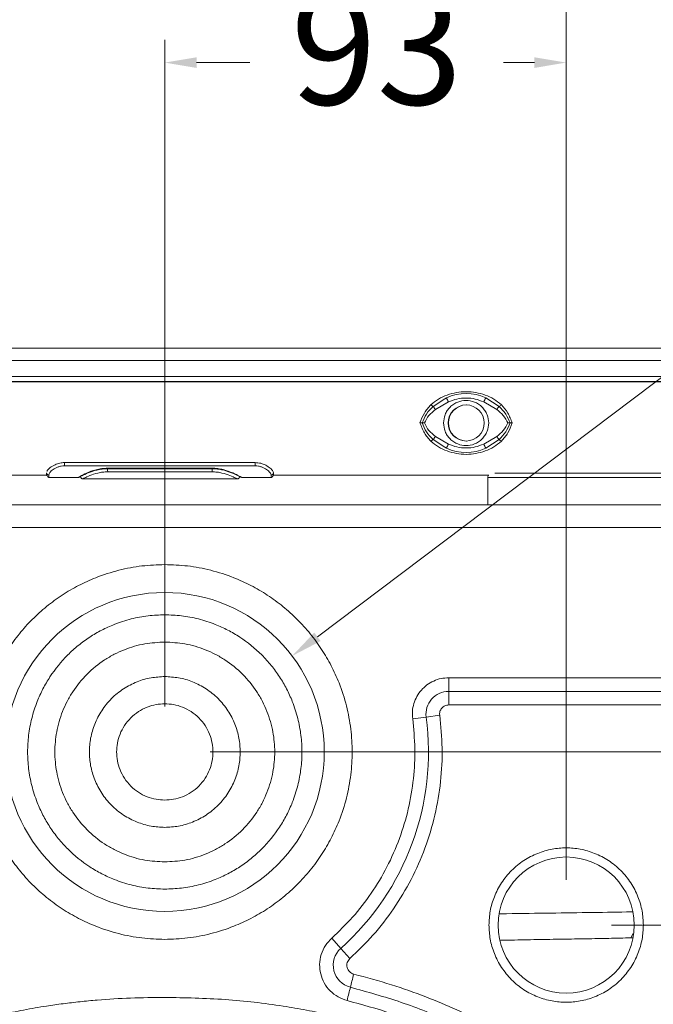
# Model space of a CAD drawing. Units: millimetres. Extents: x 2040 to 2210, y 1462 to 1622.
# Drawn here: x 2162 to 2176, y 1570 to 1592 of the extents above; entities that cross this region are included whole.
import ezdxf

# ---------------------------------------------------------------- set-up
doc = ezdxf.new("R2010")
doc.units = ezdxf.units.MM
doc.layers.add('COTAS', color=253, linetype='Continuous', lineweight=5)
doc.layers.add('CUERPO', color=7, linetype='Continuous', lineweight=5)
doc.styles.add('ARIAL', font='arial.ttf')
doc.dimstyles.new('RS (E1.10)', dxfattribs={"dimtxt": 1.5, "dimasz": 0.7, "dimexe": 0.5, "dimexo": 1, "dimgap": 1, "dimtad": 0, "dimtih": 1, "dimtoh": 1, "dimdec": 0, "dimlfac": 10, "dimtxsty": 'ARIAL', "dimcen": 0, "dimclrd": 256, "dimclre": 256, "dimclrt": 256, "dimadec": 0, "dimazin": 0, "dimtfac": 1, "dimtdec": 0, "dimtofl": 0, "dimtmove": 0, "dimatfit": 3, "dimfxl": 1, "dimlwd": -1, "dimlwe": -1, "dimarcsym": 0})

# ---------------------------------------------------------------- blocks, each defined once
blk = doc.blocks.new('*D27')
at = {"layer": 'COTAS', "transparency": 16777216}
for p, q in [((2146.827, 1584.428), (2140.048, 1584.428)), ((2140.548, 1583.728), (2140.548, 1567.004)), ((2140.548, 1546.399), (2140.548, 1559.491)), ((2164.545, 1545.699), (2140.048, 1545.699))]:
    blk.add_line(p, q, dxfattribs=at)
for points in [[(2140.431, 1583.728), (2140.665, 1583.728), (2140.548, 1584.428)], [(2140.431, 1546.399), (2140.665, 1546.399), (2140.548, 1545.699)]]:
    blk.add_solid(points, dxfattribs=at)
at = {"layer": 'DEFPOINTS', "color": 0, "transparency": 16777216}
for p in [(2147.827, 1584.428), (2140.548, 1545.699), (2165.545, 1545.699)]:
    blk.add_point(p, dxfattribs=at)
at = {"layer": 'COTAS', "transparency": 16777216, "insert": (2140.548, 1563.248), "char_height": 2.5, "attachment_point": 5, "rotation": 90, "style": 'ARIAL'}
blk.add_mtext('380', dxfattribs=at)
blk = doc.blocks.new('*D29')
at = {"layer": 'COTAS', "transparency": 16777216}
for p, q in [((2175.386, 1571.719), (2189.233, 1571.719)), ((2188.733, 1571.019), (2188.733, 1569.851)), ((2188.733, 1562.831), (2188.733, 1564.295)), ((2166.545, 1562.131), (2189.233, 1562.131))]:
    blk.add_line(p, q, dxfattribs=at)
for points in [[(2188.616, 1571.019), (2188.85, 1571.019), (2188.733, 1571.719)], [(2188.616, 1562.831), (2188.85, 1562.831), (2188.733, 1562.131)]]:
    blk.add_solid(points, dxfattribs=at)
at = {"layer": 'DEFPOINTS', "color": 0, "transparency": 16777216}
for p in [(2174.386, 1571.719), (2188.733, 1571.719), (2165.545, 1562.131)]:
    blk.add_point(p, dxfattribs=at)
at = {"layer": 'COTAS', "transparency": 16777216, "insert": (2188.733, 1567.073), "char_height": 2.5, "attachment_point": 5, "rotation": 90, "style": 'ARIAL'}
blk.add_mtext('92', dxfattribs=at)
blk = doc.blocks.new('*D30')
at = {"layer": 'COTAS', "transparency": 16777216}
for p, q in [((2188.725, 1575.532), (2188.725, 1576.232)), ((2188.725, 1576.232), (2189.425, 1576.232)), ((2166.545, 1575.532), (2189.225, 1575.532)), ((2188.725, 1572.419), (2188.725, 1574.832)), ((2175.386, 1571.719), (2189.225, 1571.719))]:
    blk.add_line(p, q, dxfattribs=at)
for points in [[(2188.608, 1574.832), (2188.841, 1574.832), (2188.725, 1575.532)], [(2188.608, 1572.419), (2188.841, 1572.419), (2188.725, 1571.719)]]:
    blk.add_solid(points, dxfattribs=at)
at = {"layer": 'DEFPOINTS', "color": 0, "transparency": 16777216}
for p in [(2165.545, 1575.532), (2188.725, 1575.532), (2174.386, 1571.719)]:
    blk.add_point(p, dxfattribs=at)
at = {"layer": 'COTAS', "transparency": 16777216, "insert": (2191.702, 1576.232), "char_height": 2.5, "attachment_point": 5, "rotation": 90, "style": 'ARIAL'}
blk.add_mtext('35', dxfattribs=at)
blk = doc.blocks.new('*D31')
at = {"layer": 'COTAS', "transparency": 16777216}
for p, q in [((2156.705, 1572.719), (2156.705, 1595.058)), ((2174.386, 1572.719), (2174.386, 1595.058)), ((2157.405, 1594.558), (2161.699, 1594.558)), ((2173.686, 1594.558), (2169.006, 1594.558))]:
    blk.add_line(p, q, dxfattribs=at)
for points in [[(2157.405, 1594.675), (2157.405, 1594.442), (2156.705, 1594.558)], [(2173.686, 1594.675), (2173.686, 1594.442), (2174.386, 1594.558)]]:
    blk.add_solid(points, dxfattribs=at)
at = {"layer": 'DEFPOINTS', "color": 0, "transparency": 16777216}
for p in [(2174.386, 1594.558), (2156.705, 1571.719), (2174.386, 1571.719)]:
    blk.add_point(p, dxfattribs=at)
at = {"layer": 'COTAS', "transparency": 16777216, "insert": (2165.352, 1594.558), "char_height": 2.5, "attachment_point": 5, "style": 'ARIAL'}
blk.add_mtext('185', dxfattribs=at)
blk = doc.blocks.new('*D32')
at = {"layer": 'COTAS', "transparency": 16777216}
for p, q in [((2165.545, 1576.532), (2165.545, 1591.214)), ((2174.386, 1572.719), (2174.386, 1591.214)), ((2166.245, 1590.714), (2167.421, 1590.714)), ((2173.686, 1590.714), (2173.002, 1590.714))]:
    blk.add_line(p, q, dxfattribs=at)
for points in [[(2166.245, 1590.831), (2166.245, 1590.597), (2165.545, 1590.714)], [(2173.686, 1590.831), (2173.686, 1590.597), (2174.386, 1590.714)]]:
    blk.add_solid(points, dxfattribs=at)
at = {"layer": 'DEFPOINTS', "color": 0, "transparency": 16777216}
for p in [(2174.386, 1590.714), (2165.545, 1575.532), (2174.386, 1571.719)]:
    blk.add_point(p, dxfattribs=at)
at = {"layer": 'COTAS', "transparency": 16777216, "insert": (2170.211, 1590.714), "char_height": 2.5, "attachment_point": 5, "style": 'ARIAL'}
blk.add_mtext('93', dxfattribs=at)
blk = doc.blocks.new('*D34')
at = {"layer": 'COTAS', "transparency": 16777216}
for p, q in [((2182.461, 1588.286), (2168.908, 1578.068)), ((2183.161, 1588.286), (2182.461, 1588.286))]:
    blk.add_line(p, q, dxfattribs=at)
blk.add_solid([(2168.838, 1578.161), (2168.978, 1577.975), (2168.349, 1577.646)], dxfattribs=at)
at = {"layer": 'DEFPOINTS', "color": 0, "transparency": 16777216}
for p in [(2168.349, 1577.646), (2162.741, 1573.418)]:
    blk.add_point(p, dxfattribs=at)
at = {"layer": 'COTAS', "transparency": 16777216, "insert": (2187.307, 1588.286), "char_height": 2.5, "attachment_point": 5, "style": 'ARIAL'}
blk.add_mtext('%%C60', dxfattribs=at)

msp = doc.modelspace()

# ---------------------------------------------------------------- linework, layer by layer
at = {"layer": 'CUERPO'}
for p, q in [((2165.426, 1584.428), (2147.827, 1584.428)), ((2183.025, 1584.428), (2165.426, 1584.428)), ((2147.724, 1584.155), (2165.423, 1584.155)), ((2165.423, 1584.155), (2183.122, 1584.155)), ((2153.024, 1583.803), (2165.423, 1583.803)), ((2153.024, 1583.694), (2165.424, 1583.694)), ((2165.424, 1583.689), (2153.025, 1583.689)), ((2153.025, 1583.687), (2165.425, 1583.687)), ((2165.423, 1583.803), (2177.823, 1583.803)), ((2165.424, 1583.694), (2177.823, 1583.694)), ((2177.824, 1583.689), (2165.424, 1583.689)), ((2165.425, 1583.687), (2177.824, 1583.687)), ((2172.183, 1583.427), (2172.182, 1583.427)), ((2171.712, 1583.307), (2171.456, 1583.143)), ((2171.506, 1583.073), (2171.792, 1583.24)), ((2171.75, 1583.331), (2171.712, 1583.307)), ((2172.571, 1583.24), (2172.858, 1583.073)), ((2172.908, 1583.143), (2172.614, 1583.331)), ((2171.456, 1582.41), (2171.712, 1582.247)), ((2171.792, 1582.314), (2171.506, 1582.481)), ((2172.858, 1582.481), (2172.571, 1582.314)), ((2172.614, 1582.223), (2172.908, 1582.41)), ((2171.712, 1582.247), (2171.75, 1582.223)), ((2172.182, 1582.127), (2172.183, 1582.127)), ((2167.535, 1581.905), (2163.336, 1581.905)), ((2167.536, 1581.834), (2163.336, 1581.834)), ((2166.586, 1581.781), (2164.286, 1581.781)), ((2164.287, 1581.773), (2166.586, 1581.773)), ((2164.287, 1581.771), (2164.287, 1581.773)), ((2164.287, 1581.771), (2166.587, 1581.771)), ((2166.587, 1581.701), (2164.287, 1581.701)), ((2159.076, 1581.627), (2162.942, 1581.627)), ((2162.992, 1581.577), (2162.992, 1581.578)), ((2162.992, 1581.577), (2163.644, 1581.577)), ((2163.651, 1581.583), (2163.642, 1581.577)), ((2163.642, 1581.577), (2163.661, 1581.581)), ((2163.677, 1581.589), (2163.662, 1581.581)), ((2163.742, 1581.547), (2167.142, 1581.547)), ((2167.222, 1581.581), (2167.207, 1581.589)), ((2167.223, 1581.581), (2167.242, 1581.577)), ((2167.241, 1581.577), (2167.892, 1581.577)), ((2167.942, 1581.627), (2172.68, 1581.627)), ((2172.66, 1581.574), (2172.66, 1580.974)), ((2172.66, 1581.574), (2177.66, 1581.574)), ((2182.846, 1580.974), (2148.244, 1580.974)), ((2148.244, 1580.474), (2182.846, 1580.474)), ((2181.312, 1577.167), (2171.798, 1577.167)), ((2171.798, 1576.867), (2171.798, 1577.167)), ((2171.798, 1576.867), (2181.312, 1576.867)), ((2171.798, 1576.867), (2171.798, 1576.567)), ((2181.312, 1576.567), (2171.798, 1576.567)), ((2171.302, 1576.3), (2171.005, 1576.261)), ((2171.302, 1576.3), (2171.6, 1576.34)), ((2175.859, 1571.536), (2175.813, 1571.439)), ((2169.422, 1571.207), (2169.221, 1571.43)), ((2175.852, 1571.441), (2175.813, 1571.439)), ((2169.422, 1571.207), (2169.622, 1570.983))]:
    msp.add_line(p, q, dxfattribs=at)
at = {"layer": 'CUERPO', "flags": 128}
msp.add_lwpolyline([(2166.586, 1581.781), (2166.586, 1581.777), (2166.586, 1581.774), (2166.586, 1581.773), (2166.587, 1581.774), (2166.587, 1581.777), (2166.587, 1581.781)], dxfattribs=at)
at = {"layer": 'CUERPO'}
for centre, radius in [((2172.182, 1582.777), 0.397), ((2165.545, 1575.532), 3.512), ((2174.386, 1571.719), 1.5)]:
    msp.add_circle(centre, radius, dxfattribs=at)
for centre, radius, start, end in [((2172.182, 1582.408), 1.019, 64.9176, 115.0824), ((2171.551, 1583.327), 0.207, 225.7969, 242.7942), ((2174.608, 1584.586), 3.121, 203.7115, 205.5408), ((2172.19, 1582.777), 0.397, 90.0016, 269.9984), ((2175.486, 1581.903), 3.207, 153.5715, 155.3648), ((2172.817, 1583.325), 0.203, 296.5586, 314.0251), ((2178.16, 1587.797), 8.161, 214.7681, 215.3743), ((2179.647, 1578.276), 8.313, 144.1583, 144.7569), ((2171.551, 1582.226), 0.207, 117.2057, 134.2031), ((2178.16, 1577.756), 8.161, 144.6257, 145.2319), ((2174.608, 1580.968), 3.121, 154.4592, 156.2885), ((2175.486, 1583.65), 3.207, 204.6352, 206.4285), ((2179.647, 1587.278), 8.313, 215.2431, 215.8417), ((2172.817, 1582.228), 0.203, 45.975, 63.4414), ((2172.182, 1583.146), 1.019, 244.9176, 295.0824), ((2167.965, 1581.874), 4.63, 179.6143, 180.4937), ((2172.165, 1581.874), 4.63, 179.6143, 180.4937), ((2162.988, 1581.682), 0.0487, 181.2412, 271.388), ((2164.395, 1581.78), 0.109, 179.3895, 183.8865), ((2168.485, 1581.746), 4.198, 179.6554, 180.6081), ((2170.785, 1581.746), 4.198, 179.6554, 180.6081), ((2167.89, 1581.683), 0.049, 268.6742, 358.3926), ((2168.322, 1581.675), 0.383, 179.1102, 187.2986), ((2163.06, 1581.683), 0.126, 211.4788, 237.3757), ((2163.517, 1581.632), 0.528, 179.8359, 185.9503), ((2163.643, 1581.627), 0.0499, 269.9781, 298.179), ((2167.242, 1581.627), 0.0499, 214.7114, 270.0208), ((2168.288, 1581.628), 0.399, 179.1102, 187.2986), ((2172.76, 1581.574), 0.1, 147.9775, 180), ((2171.798, 1576.367), 0.5, 90, 187.6), ((2165.545, 1575.532), 5.808, 311.8677, 7.6), ((2169.755, 1570.835), 0.5, 131.8677, 255.8801)]:
    msp.add_arc(centre, radius, start, end, dxfattribs=at)
for points, knots in [([(2171.406, 1583.179), (2171.461, 1583.222), (2171.571, 1583.309), (2171.762, 1583.397), (2171.967, 1583.454), (2172.183, 1583.473), (2172.399, 1583.454), (2172.604, 1583.397), (2172.795, 1583.309), (2172.904, 1583.222), (2172.959, 1583.179)], [0, 0, 0, 0, 0.124693, 0.249748, 0.374931, 0.499401, 0.625064, 0.749783, 0.874894, 1, 1, 1, 1]), ([(2171.166, 1582.777), (2171.194, 1582.852), (2171.25, 1583.004), (2171.354, 1583.121), (2171.406, 1583.179)], [0, 0, 0, 0, 0.499911, 1, 1, 1, 1]), ([(2171.685, 1582.777), (2171.691, 1582.839), (2171.701, 1582.936), (2171.763, 1583.051), (2171.828, 1583.131), (2171.907, 1583.195), (2172.023, 1583.255), (2172.182, 1583.286), (2172.34, 1583.255), (2172.456, 1583.195), (2172.536, 1583.131), (2172.6, 1583.051), (2172.662, 1582.936), (2172.672, 1582.839), (2172.679, 1582.777)], [0, 0, 0, 0, 0.119728, 0.18418, 0.25, 0.31582, 0.380272, 0.5, 0.619728, 0.68418, 0.75, 0.81582, 0.880272, 1, 1, 1, 1]), ([(2172.571, 1583.24), (2172.509, 1583.265), (2172.384, 1583.314), (2172.182, 1583.333), (2171.979, 1583.314), (2171.854, 1583.265), (2171.792, 1583.24)], [0, 0, 0, 0, 0.246982, 0.5, 0.753018, 1, 1, 1, 1]), ([(2172.959, 1583.179), (2173.011, 1583.121), (2173.089, 1583.034), (2173.153, 1582.888), (2173.183, 1582.814), (2173.197, 1582.777)], [0, 0, 0, 0, 0.498335, 0.748811, 1, 1, 1, 1]), ([(2171.456, 1583.143), (2171.403, 1583.09), (2171.299, 1582.984), (2171.242, 1582.845), (2171.214, 1582.777)], [0, 0, 0, 0, 0.506982, 1, 1, 1, 1]), ([(2171.262, 1582.777), (2171.292, 1582.835), (2171.353, 1582.95), (2171.455, 1583.032), (2171.506, 1583.073)], [0, 0, 0, 0, 0.499937, 1, 1, 1, 1]), ([(2172.858, 1583.073), (2172.908, 1583.032), (2173.01, 1582.95), (2173.071, 1582.835), (2173.101, 1582.777)], [0, 0, 0, 0, 0.500064, 1, 1, 1, 1]), ([(2173.15, 1582.777), (2173.121, 1582.845), (2173.064, 1582.984), (2172.961, 1583.09), (2172.908, 1583.143)], [0, 0, 0, 0, 0.493016, 1, 1, 1, 1]), ([(2171.406, 1582.375), (2171.354, 1582.433), (2171.275, 1582.519), (2171.21, 1582.665), (2171.181, 1582.74), (2171.166, 1582.777)], [0, 0, 0, 0, 0.498335, 0.748811, 1, 1, 1, 1]), ([(2171.214, 1582.777), (2171.208, 1582.777), (2171.193, 1582.777), (2171.177, 1582.777), (2171.166, 1582.777)], [0, 0, 0, 0, 0.370894, 1, 1, 1, 1]), ([(2171.214, 1582.777), (2171.242, 1582.709), (2171.299, 1582.57), (2171.403, 1582.464), (2171.456, 1582.41)], [0, 0, 0, 0, 0.493016, 1, 1, 1, 1]), ([(2171.214, 1582.777), (2171.221, 1582.777), (2171.236, 1582.777), (2171.253, 1582.777), (2171.262, 1582.777)], [0, 0, 0, 0, 0.464635, 1, 1, 1, 1]), ([(2171.506, 1582.481), (2171.455, 1582.522), (2171.353, 1582.604), (2171.292, 1582.719), (2171.262, 1582.777)], [0, 0, 0, 0, 0.500064, 1, 1, 1, 1]), ([(2172.679, 1582.777), (2172.672, 1582.714), (2172.662, 1582.618), (2172.6, 1582.502), (2172.536, 1582.423), (2172.456, 1582.358), (2172.34, 1582.298), (2172.182, 1582.268), (2172.023, 1582.298), (2171.907, 1582.358), (2171.828, 1582.423), (2171.763, 1582.502), (2171.701, 1582.618), (2171.691, 1582.714), (2171.685, 1582.777)], [0, 0, 0, 0, 0.119728, 0.18418, 0.25, 0.31582, 0.380272, 0.5, 0.619728, 0.68418, 0.75, 0.81582, 0.880272, 1, 1, 1, 1]), ([(2173.101, 1582.777), (2173.071, 1582.719), (2173.01, 1582.604), (2172.908, 1582.522), (2172.858, 1582.481)], [0, 0, 0, 0, 0.499936, 1, 1, 1, 1]), ([(2172.908, 1582.41), (2172.961, 1582.464), (2173.064, 1582.57), (2173.121, 1582.709), (2173.15, 1582.777)], [0, 0, 0, 0, 0.506984, 1, 1, 1, 1]), ([(2173.197, 1582.777), (2173.17, 1582.701), (2173.114, 1582.55), (2173.01, 1582.433), (2172.959, 1582.375)], [0, 0, 0, 0, 0.499911, 1, 1, 1, 1]), ([(2173.101, 1582.777), (2173.11, 1582.777), (2173.127, 1582.777), (2173.142, 1582.777), (2173.15, 1582.777)], [0, 0, 0, 0, 0.535368, 1, 1, 1, 1]), ([(2173.197, 1582.777), (2173.187, 1582.777), (2173.17, 1582.777), (2173.155, 1582.777), (2173.15, 1582.777)], [0, 0, 0, 0, 0.629077, 1, 1, 1, 1]), ([(2172.959, 1582.375), (2172.904, 1582.332), (2172.795, 1582.245), (2172.605, 1582.156), (2172.4, 1582.1), (2172.184, 1582.08), (2171.968, 1582.1), (2171.762, 1582.156), (2171.571, 1582.245), (2171.461, 1582.331), (2171.406, 1582.375)], [0, 0, 0, 0, 0.124693, 0.249748, 0.374931, 0.499401, 0.625064, 0.749783, 0.874894, 1, 1, 1, 1]), ([(2171.792, 1582.314), (2171.854, 1582.289), (2171.979, 1582.24), (2172.182, 1582.22), (2172.384, 1582.24), (2172.509, 1582.289), (2172.571, 1582.314)], [0, 0, 0, 0, 0.246982, 0.5, 0.753018, 1, 1, 1, 1]), ([(2163.336, 1581.905), (2163.302, 1581.903), (2163.227, 1581.898), (2163.114, 1581.856), (2163.018, 1581.795), (2162.96, 1581.74), (2162.952, 1581.717), (2162.951, 1581.712)], [0, 0, 0, 0, 0.173733, 0.385847, 0.651258, 0.919431, 1, 1, 1, 1]), ([(2167.939, 1581.681), (2167.936, 1581.693), (2167.93, 1581.721), (2167.874, 1581.781), (2167.78, 1581.845), (2167.662, 1581.895), (2167.577, 1581.902), (2167.535, 1581.905)], [0, 0, 0, 0, 0.150657, 0.383927, 0.620663, 0.813325, 1, 1, 1, 1]), ([(2162.939, 1581.68), (2162.94, 1581.659), (2162.941, 1581.623), (2162.943, 1581.62), (2162.944, 1581.619)], [0, 0, 0, 0, 0.581986, 1, 1, 1, 1]), ([(2162.989, 1581.634), (2162.994, 1581.651), (2163.004, 1581.686), (2163.079, 1581.753), (2163.171, 1581.803), (2163.262, 1581.83), (2163.312, 1581.833), (2163.336, 1581.834)], [0, 0, 0, 0, 0.25467, 0.506475, 0.754674, 0.880849, 1, 1, 1, 1]), ([(2164.286, 1581.781), (2164.242, 1581.78), (2164.154, 1581.776), (2163.988, 1581.741), (2163.809, 1581.671), (2163.697, 1581.61), (2163.654, 1581.585), (2163.651, 1581.583), (2163.651, 1581.583)], [0, 0, 0, 0, 0.139353, 0.280418, 0.563451, 0.850638, 0.996736, 1, 1, 1, 1]), ([(2163.728, 1581.616), (2163.73, 1581.618), (2163.754, 1581.63), (2163.852, 1581.679), (2164.01, 1581.735), (2164.163, 1581.766), (2164.245, 1581.77), (2164.287, 1581.771)], [0, 0, 0, 0, 0.039177, 0.355934, 0.67372, 0.836091, 1, 1, 1, 1]), ([(2163.742, 1581.547), (2163.744, 1581.548), (2163.747, 1581.55), (2163.789, 1581.572), (2163.886, 1581.618), (2164.034, 1581.67), (2164.175, 1581.697), (2164.249, 1581.7), (2164.287, 1581.701)], [0, 0, 0, 0, 0.12693, 0.254969, 0.506473, 0.753906, 0.877211, 1, 1, 1, 1]), ([(2167.242, 1581.577), (2167.238, 1581.579), (2167.23, 1581.583), (2167.174, 1581.615), (2167.053, 1581.677), (2166.877, 1581.743), (2166.714, 1581.776), (2166.629, 1581.78), (2166.586, 1581.781)], [0, 0, 0, 0, 0.128061, 0.255564, 0.507216, 0.754746, 0.876975, 1, 1, 1, 1]), ([(2166.587, 1581.771), (2166.628, 1581.77), (2166.711, 1581.766), (2166.864, 1581.736), (2167.026, 1581.678), (2167.138, 1581.624), (2167.169, 1581.608), (2167.179, 1581.603)], [0, 0, 0, 0, 0.145885, 0.290978, 0.575265, 0.857592, 1, 1, 1, 1]), ([(2166.587, 1581.701), (2166.624, 1581.7), (2166.699, 1581.697), (2166.84, 1581.67), (2166.99, 1581.618), (2167.092, 1581.571), (2167.132, 1581.551), (2167.145, 1581.545), (2167.142, 1581.547), (2167.142, 1581.547)], [0, 0, 0, 0, 0.122477, 0.245967, 0.494051, 0.745289, 0.87315, 0.999944, 1, 1, 1, 1]), ([(2167.536, 1581.834), (2167.56, 1581.833), (2167.609, 1581.83), (2167.701, 1581.803), (2167.794, 1581.753), (2167.871, 1581.686), (2167.883, 1581.651), (2167.889, 1581.634)], [0, 0, 0, 0, 0.119202, 0.245351, 0.49356, 0.745351, 1, 1, 1, 1]), ([(2172.812, 1581.674), (2172.846, 1581.674), (2172.898, 1581.674), (2173.026, 1581.674), (2173.19, 1581.674), (2173.451, 1581.674), (2173.772, 1581.674), (2174.054, 1581.674), (2174.343, 1581.674), (2174.712, 1581.674), (2175.014, 1581.674), (2175.16, 1581.674)], [0, 0, 0, 0, 0.128101, 0.201941, 0.275797, 0.426434, 0.57707, 0.65091, 0.724766, 0.866385, 1, 1, 1, 1]), ([(2175.16, 1581.674), (2175.306, 1581.674), (2175.608, 1581.674), (2175.977, 1581.674), (2176.266, 1581.674), (2176.548, 1581.674), (2176.869, 1581.674), (2177.13, 1581.674), (2177.295, 1581.674), (2177.423, 1581.674), (2177.508, 1581.674), (2177.523, 1581.674), (2177.524, 1581.674)], [0, 0, 0, 0, 0.1302, 0.268199, 0.340151, 0.41212, 0.558906, 0.705692, 0.777645, 0.849613, 0.987612, 1, 1, 1, 1]), ([(2163.642, 1581.577), (2163.644, 1581.578), (2163.647, 1581.579), (2163.662, 1581.588), (2163.663, 1581.588)], [0, 0, 0, 0, 0.910432, 1, 1, 1, 1]), ([(2163.666, 1581.583), (2163.666, 1581.583), (2163.669, 1581.584), (2163.68, 1581.59), (2163.692, 1581.597)], [0, 0, 0, 0, 0.005019, 1, 1, 1, 1]), ([(2163.692, 1581.597), (2163.693, 1581.591), (2163.694, 1581.581), (2163.7, 1581.569), (2163.706, 1581.561), (2163.715, 1581.555), (2163.726, 1581.549), (2163.736, 1581.548), (2163.742, 1581.547)], [0, 0, 0, 0, 0.239526, 0.368419, 0.500032, 0.631641, 0.760521, 1, 1, 1, 1]), ([(2167.142, 1581.547), (2167.148, 1581.548), (2167.158, 1581.549), (2167.17, 1581.555), (2167.178, 1581.561), (2167.184, 1581.569), (2167.19, 1581.581), (2167.191, 1581.591), (2167.192, 1581.597)], [0, 0, 0, 0, 0.239479, 0.368359, 0.499968, 0.631581, 0.760474, 1, 1, 1, 1]), ([(2167.223, 1581.581), (2167.219, 1581.583), (2167.212, 1581.586), (2167.205, 1581.593), (2167.202, 1581.598), (2167.2, 1581.6)], [0, 0, 0, 0, 0.533766, 0.778879, 1, 1, 1, 1]), ([(2167.892, 1581.577), (2167.9, 1581.58), (2167.91, 1581.584), (2167.922, 1581.603), (2167.928, 1581.611), (2167.929, 1581.613), (2167.93, 1581.615), (2167.931, 1581.616), (2167.931, 1581.617), (2167.932, 1581.617), (2167.932, 1581.618), (2167.933, 1581.619), (2167.934, 1581.62), (2167.935, 1581.621), (2167.936, 1581.622), (2167.937, 1581.622), (2167.937, 1581.621)], [0, 0, 0, 0, 0.599155, 0.779614, 0.805133, 0.81474, 0.822376, 0.82841, 0.831091, 0.833745, 0.836545, 0.83965, 0.847218, 0.869636, 0.90358, 1, 1, 1, 1]), ([(2165.545, 1579.659), (2165.377, 1579.653), (2165.037, 1579.641), (2164.526, 1579.542), (2164.059, 1579.392), (2163.643, 1579.203), (2163.28, 1578.991), (2162.938, 1578.741), (2162.622, 1578.456), (2162.336, 1578.139), (2162.086, 1577.797), (2161.874, 1577.434), (2161.685, 1577.019), (2161.534, 1576.552), (2161.439, 1576.041), (2161.408, 1575.532), (2161.439, 1575.024), (2161.534, 1574.513), (2161.685, 1574.046), (2161.874, 1573.631), (2162.086, 1573.268), (2162.336, 1572.925), (2162.622, 1572.609), (2162.938, 1572.323), (2163.28, 1572.074), (2163.643, 1571.861), (2164.059, 1571.672), (2164.526, 1571.522), (2165.037, 1571.423), (2165.377, 1571.411), (2165.545, 1571.405)], [0, 0, 0, 0, 0.038814, 0.078832, 0.119976, 0.152138, 0.184303, 0.21715, 0.25, 0.282846, 0.315697, 0.347858, 0.380024, 0.421165, 0.461183, 0.5, 0.538813, 0.578832, 0.619976, 0.652138, 0.684303, 0.71715, 0.75, 0.782846, 0.815697, 0.847858, 0.880024, 0.921165, 0.961184, 1, 1, 1, 1]), ([(2165.545, 1571.405), (2165.713, 1571.411), (2166.054, 1571.423), (2166.564, 1571.522), (2167.031, 1571.672), (2167.447, 1571.861), (2167.81, 1572.074), (2168.152, 1572.323), (2168.469, 1572.609), (2168.754, 1572.925), (2169.004, 1573.267), (2169.216, 1573.631), (2169.405, 1574.046), (2169.556, 1574.513), (2169.651, 1575.024), (2169.682, 1575.532), (2169.651, 1576.041), (2169.556, 1576.552), (2169.405, 1577.019), (2169.216, 1577.434), (2169.004, 1577.797), (2168.754, 1578.139), (2168.469, 1578.456), (2168.152, 1578.741), (2167.81, 1578.991), (2167.447, 1579.203), (2167.032, 1579.392), (2166.564, 1579.542), (2166.054, 1579.641), (2165.713, 1579.653), (2165.545, 1579.659)], [0, 0, 0, 0, 0.038814, 0.078832, 0.119976, 0.152138, 0.184303, 0.21715, 0.25, 0.282846, 0.315697, 0.347858, 0.380024, 0.421165, 0.461183, 0.5, 0.538813, 0.578832, 0.619976, 0.652138, 0.684303, 0.71715, 0.75, 0.782846, 0.815697, 0.847858, 0.880024, 0.921165, 0.961184, 1, 1, 1, 1]), ([(2165.545, 1572.511), (2165.422, 1572.516), (2165.173, 1572.524), (2164.799, 1572.597), (2164.457, 1572.707), (2164.153, 1572.845), (2163.798, 1573.053), (2163.475, 1573.315), (2163.196, 1573.624), (2163.013, 1573.874), (2162.858, 1574.14), (2162.72, 1574.444), (2162.609, 1574.786), (2162.539, 1575.16), (2162.517, 1575.532), (2162.539, 1575.904), (2162.609, 1576.278), (2162.72, 1576.62), (2162.858, 1576.924), (2163.066, 1577.28), (2163.328, 1577.603), (2163.637, 1577.881), (2163.887, 1578.064), (2164.153, 1578.219), (2164.457, 1578.358), (2164.799, 1578.468), (2165.173, 1578.54), (2165.422, 1578.549), (2165.545, 1578.553)], [0, 0, 0, 0, 0.03882, 0.078845, 0.119997, 0.152164, 0.184336, 0.249956, 0.282807, 0.315664, 0.347831, 0.380003, 0.42115, 0.461176, 0.5, 0.538819, 0.578845, 0.619997, 0.652164, 0.684336, 0.749956, 0.782807, 0.815664, 0.847831, 0.880003, 0.92115, 0.961177, 1, 1, 1, 1]), ([(2165.545, 1578.553), (2165.668, 1578.549), (2165.917, 1578.54), (2166.291, 1578.468), (2166.633, 1578.358), (2166.937, 1578.219), (2167.292, 1578.012), (2167.616, 1577.749), (2167.894, 1577.44), (2168.077, 1577.19), (2168.232, 1576.924), (2168.371, 1576.62), (2168.481, 1576.278), (2168.551, 1575.904), (2168.574, 1575.532), (2168.551, 1575.16), (2168.481, 1574.786), (2168.371, 1574.444), (2168.232, 1574.14), (2168.025, 1573.785), (2167.762, 1573.462), (2167.453, 1573.183), (2167.203, 1573.001), (2166.937, 1572.845), (2166.633, 1572.707), (2166.291, 1572.597), (2165.917, 1572.524), (2165.668, 1572.516), (2165.545, 1572.511)], [0, 0, 0, 0, 0.03882, 0.078845, 0.119997, 0.152164, 0.184336, 0.249956, 0.282807, 0.315664, 0.347831, 0.380003, 0.42115, 0.461176, 0.5, 0.538819, 0.578845, 0.619997, 0.652164, 0.684336, 0.749956, 0.782807, 0.815664, 0.847831, 0.880003, 0.92115, 0.961177, 1, 1, 1, 1]), ([(2165.545, 1577.953), (2165.397, 1577.945), (2165.093, 1577.929), (2164.721, 1577.818), (2164.43, 1577.686), (2164.145, 1577.519), (2163.821, 1577.256), (2163.558, 1576.933), (2163.392, 1576.648), (2163.259, 1576.357), (2163.152, 1575.984), (2163.111, 1575.532), (2163.152, 1575.08), (2163.259, 1574.708), (2163.392, 1574.417), (2163.558, 1574.132), (2163.821, 1573.808), (2164.145, 1573.545), (2164.43, 1573.379), (2164.721, 1573.247), (2165.093, 1573.135), (2165.397, 1573.119), (2165.545, 1573.111)], [0, 0, 0, 0, 0.058239, 0.119966, 0.152151, 0.184342, 0.25, 0.315658, 0.347842, 0.380034, 0.441761, 0.5, 0.558239, 0.619966, 0.652151, 0.684342, 0.75, 0.815658, 0.847842, 0.880034, 0.941761, 1, 1, 1, 1]), ([(2165.545, 1573.111), (2165.693, 1573.119), (2165.997, 1573.135), (2166.37, 1573.247), (2166.661, 1573.379), (2166.945, 1573.545), (2167.269, 1573.808), (2167.532, 1574.132), (2167.698, 1574.417), (2167.831, 1574.708), (2167.938, 1575.08), (2167.98, 1575.532), (2167.938, 1575.984), (2167.831, 1576.357), (2167.698, 1576.648), (2167.532, 1576.933), (2167.269, 1577.256), (2166.945, 1577.519), (2166.661, 1577.686), (2166.37, 1577.818), (2165.997, 1577.929), (2165.693, 1577.945), (2165.545, 1577.953)], [0, 0, 0, 0, 0.058239, 0.119966, 0.152151, 0.184342, 0.25, 0.315658, 0.347842, 0.380034, 0.441761, 0.5, 0.558239, 0.619966, 0.652151, 0.684342, 0.75, 0.815658, 0.847842, 0.880034, 0.941761, 1, 1, 1, 1]), ([(2165.545, 1573.872), (2165.444, 1573.877), (2165.235, 1573.888), (2164.926, 1573.981), (2164.628, 1574.134), (2164.363, 1574.35), (2164.147, 1574.615), (2163.993, 1574.913), (2163.904, 1575.222), (2163.875, 1575.532), (2163.904, 1575.842), (2163.993, 1576.152), (2164.147, 1576.449), (2164.363, 1576.715), (2164.628, 1576.931), (2164.926, 1577.084), (2165.235, 1577.176), (2165.444, 1577.187), (2165.545, 1577.193)], [0, 0, 0, 0, 0.058258, 0.120006, 0.18432, 0.25, 0.31568, 0.379994, 0.441742, 0.5, 0.558258, 0.620006, 0.68432, 0.75, 0.81568, 0.879994, 0.941742, 1, 1, 1, 1]), ([(2165.545, 1577.193), (2165.646, 1577.187), (2165.855, 1577.176), (2166.164, 1577.084), (2166.462, 1576.931), (2166.728, 1576.715), (2166.943, 1576.449), (2167.097, 1576.152), (2167.186, 1575.842), (2167.215, 1575.532), (2167.186, 1575.222), (2167.097, 1574.913), (2166.943, 1574.615), (2166.728, 1574.35), (2166.462, 1574.134), (2166.164, 1573.981), (2165.855, 1573.888), (2165.646, 1573.877), (2165.545, 1573.872)], [0, 0, 0, 0, 0.058258, 0.120006, 0.18432, 0.25, 0.31568, 0.379994, 0.441742, 0.5, 0.558258, 0.620006, 0.68432, 0.75, 0.81568, 0.879994, 0.941742, 1, 1, 1, 1]), ([(2171.798, 1577.167), (2171.742, 1577.163), (2171.628, 1577.156), (2171.465, 1577.1), (2171.317, 1577.013), (2171.192, 1576.897), (2171.093, 1576.758), (2171.027, 1576.6), (2170.993, 1576.43), (2171.001, 1576.317), (2171.005, 1576.261)], [0, 0, 0, 0, 0.123572, 0.25, 0.376428, 0.5, 0.623572, 0.75, 0.876428, 1, 1, 1, 1]), ([(2165.545, 1576.593), (2165.48, 1576.589), (2165.347, 1576.582), (2165.15, 1576.523), (2164.959, 1576.425), (2164.79, 1576.287), (2164.652, 1576.118), (2164.554, 1575.928), (2164.497, 1575.73), (2164.479, 1575.532), (2164.497, 1575.334), (2164.554, 1575.137), (2164.652, 1574.947), (2164.79, 1574.777), (2164.959, 1574.639), (2165.15, 1574.541), (2165.347, 1574.482), (2165.48, 1574.475), (2165.545, 1574.472)], [0, 0, 0, 0, 0.058258, 0.120006, 0.18432, 0.25, 0.31568, 0.379994, 0.441742, 0.5, 0.558258, 0.620006, 0.68432, 0.75, 0.81568, 0.879994, 0.941742, 1, 1, 1, 1]), ([(2165.545, 1574.472), (2165.61, 1574.475), (2165.743, 1574.482), (2165.941, 1574.541), (2166.131, 1574.639), (2166.3, 1574.777), (2166.438, 1574.947), (2166.537, 1575.137), (2166.593, 1575.334), (2166.612, 1575.532), (2166.593, 1575.73), (2166.537, 1575.928), (2166.438, 1576.118), (2166.3, 1576.287), (2166.131, 1576.425), (2165.941, 1576.523), (2165.743, 1576.582), (2165.61, 1576.589), (2165.545, 1576.593)], [0, 0, 0, 0, 0.058258, 0.120006, 0.18432, 0.25, 0.31568, 0.379994, 0.441742, 0.5, 0.558258, 0.620006, 0.68432, 0.75, 0.81568, 0.879994, 0.941742, 1, 1, 1, 1]), ([(2171.798, 1576.567), (2171.784, 1576.566), (2171.755, 1576.564), (2171.715, 1576.55), (2171.678, 1576.528), (2171.646, 1576.499), (2171.622, 1576.464), (2171.605, 1576.425), (2171.597, 1576.383), (2171.599, 1576.354), (2171.6, 1576.34)], [0, 0, 0, 0, 0.12504, 0.250002, 0.375078, 0.500002, 0.625078, 0.750002, 0.87504, 1, 1, 1, 1]), ([(2171.005, 1576.261), (2171.026, 1576.044), (2171.07, 1575.606), (2171.034, 1574.94), (2170.922, 1574.273), (2170.726, 1573.619), (2170.45, 1572.995), (2170.102, 1572.415), (2169.696, 1571.886), (2169.378, 1571.581), (2169.221, 1571.43)], [0, 0, 0, 0, 0.121758, 0.246253, 0.372642, 0.5, 0.627358, 0.753747, 0.878242, 1, 1, 1, 1]), ([(2171.6, 1576.34), (2171.623, 1576.1), (2171.671, 1575.614), (2171.632, 1574.875), (2171.508, 1574.135), (2171.29, 1573.411), (2170.985, 1572.719), (2170.599, 1572.076), (2170.148, 1571.489), (2169.796, 1571.151), (2169.622, 1570.983)], [0, 0, 0, 0, 0.121758, 0.246253, 0.372642, 0.5, 0.627358, 0.753747, 0.878242, 1, 1, 1, 1]), ([(2176.086, 1571.719), (2176.08, 1571.823), (2176.069, 1572.036), (2175.974, 1572.353), (2175.817, 1572.658), (2175.596, 1572.93), (2175.324, 1573.15), (2175.02, 1573.308), (2174.703, 1573.399), (2174.386, 1573.429), (2174.068, 1573.399), (2173.751, 1573.308), (2173.447, 1573.15), (2173.175, 1572.93), (2172.954, 1572.658), (2172.797, 1572.353), (2172.702, 1572.036), (2172.691, 1571.823), (2172.686, 1571.719)], [0, 0, 0, 0, 0.058258, 0.120006, 0.18432, 0.25, 0.31568, 0.379994, 0.441742, 0.5, 0.558258, 0.620006, 0.68432, 0.75, 0.81568, 0.879994, 0.941742, 1, 1, 1, 1]), ([(2172.924, 1571.967), (2172.932, 1571.968), (2173.28, 1571.973), (2173.933, 1571.982), (2174.856, 1571.995), (2175.49, 1572.004), (2175.798, 1572.011), (2175.84, 1572.012)], [0, 0, 0, 0, 0.007303, 0.322391, 0.635846, 0.950502, 1, 1, 1, 1]), ([(2172.686, 1571.719), (2172.691, 1571.615), (2172.702, 1571.402), (2172.797, 1571.085), (2172.954, 1570.78), (2173.175, 1570.508), (2173.447, 1570.288), (2173.751, 1570.13), (2174.068, 1570.039), (2174.386, 1570.009), (2174.703, 1570.039), (2175.02, 1570.13), (2175.324, 1570.288), (2175.596, 1570.508), (2175.817, 1570.78), (2175.974, 1571.085), (2176.069, 1571.402), (2176.08, 1571.615), (2176.086, 1571.719)], [0, 0, 0, 0, 0.058258, 0.120006, 0.18432, 0.25, 0.31568, 0.379994, 0.441742, 0.5, 0.558258, 0.620006, 0.68432, 0.75, 0.81568, 0.879994, 0.941742, 1, 1, 1, 1]), ([(2169.221, 1571.43), (2169.172, 1571.379), (2169.072, 1571.274), (2168.982, 1571.073), (2168.946, 1570.856), (2168.97, 1570.64), (2169.049, 1570.438), (2169.181, 1570.264), (2169.356, 1570.127), (2169.493, 1570.081), (2169.56, 1570.059)], [0, 0, 0, 0, 0.122684, 0.25, 0.377316, 0.5, 0.622684, 0.75, 0.877316, 1, 1, 1, 1]), ([(2175.813, 1571.439), (2175.652, 1571.435), (2175.339, 1571.427), (2174.832, 1571.418), (2174.305, 1571.409), (2173.752, 1571.4), (2173.293, 1571.392), (2173.015, 1571.386), (2172.934, 1571.385)], [0, 0, 0, 0, 0.193818, 0.377945, 0.560873, 0.746877, 0.927263, 1, 1, 1, 1]), ([(2169.622, 1570.983), (2169.61, 1570.971), (2169.585, 1570.944), (2169.562, 1570.894), (2169.553, 1570.84), (2169.559, 1570.786), (2169.579, 1570.735), (2169.612, 1570.692), (2169.655, 1570.658), (2169.69, 1570.646), (2169.707, 1570.641)], [0, 0, 0, 0, 0.122684, 0.25, 0.377316, 0.5, 0.622684, 0.75, 0.877316, 1, 1, 1, 1]), ([(2169.707, 1570.641), (2169.985, 1570.565), (2170.52, 1570.421), (2171.277, 1570.153), (2171.966, 1569.865), (2172.6, 1569.555), (2173.326, 1569.146), (2174.14, 1568.598), (2175.009, 1567.87), (2175.796, 1567.048), (2176.486, 1566.142), (2177.068, 1565.161), (2177.532, 1564.118), (2177.872, 1563.028), (2178.083, 1561.905), (2178.163, 1560.766), (2178.113, 1559.624), (2177.931, 1558.496), (2177.62, 1557.397), (2177.182, 1556.342), (2176.621, 1555.345), (2176.003, 1554.498), (2175.369, 1553.793), (2174.75, 1553.212), (2174.073, 1552.674), (2173.368, 1552.203), (2172.626, 1551.785), (2171.852, 1551.418), (2170.992, 1551.084), (2170.046, 1550.788), (2169.377, 1550.643), (2169.031, 1550.568)], [0, 0, 0, 0, 0.029892, 0.057509, 0.083197, 0.107338, 0.130676, 0.169613, 0.208946, 0.248113, 0.287461, 0.326801, 0.366192, 0.405578, 0.444998, 0.484418, 0.523836, 0.563293, 0.602677, 0.642075, 0.681497, 0.721089, 0.750665, 0.779737, 0.809041, 0.84022, 0.867659, 0.897296, 0.929073, 0.963257, 1, 1, 1, 1]), ([(2168.973, 1550.863), (2169.353, 1550.946), (2170.113, 1551.112), (2171.223, 1551.48), (2172.208, 1551.905), (2173.066, 1552.37), (2173.803, 1552.849), (2174.497, 1553.389), (2175.142, 1553.988), (2175.73, 1554.644), (2176.256, 1555.351), (2176.713, 1556.105), (2177.096, 1556.898), (2177.404, 1557.724), (2177.633, 1558.575), (2177.782, 1559.443), (2177.85, 1560.321), (2177.839, 1561.202), (2177.747, 1562.078), (2177.575, 1562.942), (2177.324, 1563.787), (2176.996, 1564.604), (2176.593, 1565.388), (2176.119, 1566.131), (2175.58, 1566.827), (2174.98, 1567.471), (2174.326, 1568.06), (2173.625, 1568.59), (2172.801, 1569.114), (2171.845, 1569.602), (2170.759, 1570.038), (2170.008, 1570.246), (2169.633, 1570.35)], [0, 0, 0, 0, 0.041473, 0.082999, 0.124568, 0.155782, 0.187021, 0.218281, 0.24956, 0.280853, 0.312155, 0.343461, 0.374769, 0.406074, 0.437376, 0.468672, 0.499964, 0.531255, 0.562548, 0.593844, 0.625143, 0.656443, 0.687743, 0.719039, 0.750328, 0.781607, 0.812872, 0.84412, 0.875348, 0.91694, 0.958494, 1, 1, 1, 1]), ([(2165.545, 1570.127), (2165.294, 1570.124), (2164.797, 1570.119), (2164.238, 1570.083), (2163.867, 1570.051), (2163.679, 1570.032), (2163.492, 1570.011), (2163.306, 1569.988), (2163.122, 1569.963), (2162.831, 1569.92), (2162.439, 1569.852), (2161.948, 1569.75), (2161.45, 1569.628), (2160.929, 1569.479), (2160.365, 1569.29), (2159.772, 1569.057), (2159.179, 1568.784), (2158.601, 1568.475), (2158.042, 1568.13), (2157.505, 1567.747), (2156.954, 1567.297), (2156.423, 1566.789), (2155.93, 1566.231), (2155.458, 1565.602), (2155.013, 1564.882), (2154.613, 1564.048), (2154.304, 1563.183), (2154.087, 1562.291), (2153.964, 1561.383), (2153.934, 1560.469), (2153.998, 1559.557), (2154.155, 1558.655), (2154.406, 1557.77), (2154.751, 1556.912), (2155.188, 1556.093), (2155.623, 1555.453), (2156.011, 1554.97), (2156.33, 1554.614), (2156.676, 1554.266), (2157.063, 1553.919), (2157.485, 1553.58), (2157.96, 1553.244), (2158.475, 1552.923), (2159.007, 1552.635), (2159.536, 1552.385), (2160.065, 1552.167), (2160.625, 1551.967), (2161.219, 1551.788), (2161.909, 1551.614), (2162.695, 1551.461), (2163.599, 1551.339), (2164.552, 1551.261), (2165.211, 1551.251), (2165.545, 1551.247)], [0, 0, 0, 0, 0.022506, 0.044502, 0.050184, 0.055834, 0.061454, 0.067044, 0.072604, 0.078136, 0.093325, 0.108279, 0.123018, 0.139235, 0.156832, 0.176354, 0.196212, 0.215301, 0.235054, 0.254976, 0.274422, 0.29869, 0.320687, 0.341099, 0.36911, 0.396377, 0.423807, 0.451224, 0.478497, 0.505736, 0.532986, 0.560256, 0.587639, 0.615266, 0.643009, 0.670561, 0.684477, 0.698482, 0.713386, 0.728416, 0.745043, 0.76185, 0.780489, 0.7994, 0.816007, 0.832864, 0.85062, 0.869319, 0.888399, 0.914344, 0.941032, 0.97005, 1, 1, 1, 1]), ([(2165.545, 1551.247), (2165.813, 1551.25), (2166.343, 1551.256), (2167.12, 1551.306), (2167.863, 1551.386), (2168.571, 1551.494), (2169.289, 1551.639), (2170.022, 1551.827), (2170.747, 1552.061), (2171.425, 1552.326), (2172.042, 1552.613), (2172.615, 1552.923), (2173.13, 1553.244), (2173.605, 1553.58), (2174.071, 1553.953), (2174.531, 1554.375), (2174.975, 1554.845), (2175.438, 1555.41), (2175.902, 1556.093), (2176.339, 1556.912), (2176.684, 1557.77), (2176.936, 1558.655), (2177.093, 1559.557), (2177.156, 1560.469), (2177.127, 1561.383), (2177.003, 1562.291), (2176.786, 1563.183), (2176.512, 1563.952), (2176.213, 1564.602), (2175.917, 1565.145), (2175.603, 1565.635), (2175.273, 1566.083), (2174.927, 1566.5), (2174.531, 1566.921), (2174.115, 1567.311), (2173.689, 1567.664), (2173.266, 1567.978), (2172.825, 1568.271), (2172.375, 1568.537), (2171.915, 1568.779), (2171.444, 1569), (2170.974, 1569.194), (2170.514, 1569.362), (2170.081, 1569.502), (2169.716, 1569.606), (2169.416, 1569.683), (2169.169, 1569.742), (2168.919, 1569.797), (2168.666, 1569.847), (2168.41, 1569.894), (2167.817, 1569.99), (2166.862, 1570.101), (2165.99, 1570.119), (2165.545, 1570.127)], [0, 0, 0, 0, 0.024038, 0.047468, 0.069739, 0.090904, 0.111605, 0.135391, 0.158602, 0.179802, 0.200598, 0.219507, 0.238148, 0.254953, 0.271581, 0.291588, 0.310857, 0.32943, 0.356982, 0.384724, 0.412351, 0.439734, 0.467004, 0.494253, 0.521492, 0.548764, 0.576181, 0.603611, 0.621791, 0.640214, 0.658902, 0.673918, 0.690013, 0.707489, 0.725587, 0.741111, 0.756979, 0.772798, 0.788514, 0.803801, 0.819335, 0.835126, 0.849339, 0.863197, 0.875826, 0.883358, 0.890944, 0.898586, 0.906288, 0.914052, 0.92188, 0.960176, 1, 1, 1, 1]), ([(2169.56, 1570.059), (2169.887, 1569.969), (2170.534, 1569.792), (2171.452, 1569.441), (2172.31, 1569.036), (2173.095, 1568.582), (2173.817, 1568.08), (2174.47, 1567.538), (2175.063, 1566.954), (2175.65, 1566.267), (2176.21, 1565.459), (2176.712, 1564.52), (2177.101, 1563.531), (2177.374, 1562.501), (2177.528, 1561.444), (2177.559, 1560.373), (2177.468, 1559.307), (2177.256, 1558.265), (2176.928, 1557.26), (2176.487, 1556.304), (2175.937, 1555.405), (2175.336, 1554.638), (2174.716, 1553.991), (2174.092, 1553.445), (2173.409, 1552.941), (2172.658, 1552.481), (2171.84, 1552.066), (2170.944, 1551.701), (2169.964, 1551.386), (2169.273, 1551.235), (2168.916, 1551.157)], [0, 0, 0, 0, 0.037275, 0.073599, 0.107869, 0.141448, 0.173166, 0.204435, 0.234591, 0.264497, 0.303579, 0.342479, 0.381253, 0.420145, 0.459239, 0.498476, 0.537625, 0.576524, 0.615122, 0.653489, 0.691974, 0.730671, 0.760366, 0.790359, 0.821674, 0.853516, 0.887048, 0.922301, 0.95984, 1, 1, 1, 1])]:
    msp.add_open_spline(points, degree=3, knots=knots, dxfattribs=at)
for points in [[(2169.633, 1570.35), (2169.645, 1570.394), (2169.667, 1570.483), (2169.693, 1570.588), (2169.707, 1570.641)], [(2169.633, 1570.35), (2169.622, 1570.305), (2169.6, 1570.216), (2169.573, 1570.111), (2169.56, 1570.059)]]:
    msp.add_open_spline(points, degree=3, dxfattribs=at)

# ---------------------------------------------------------------- dimensions: what is measured, and where the dimension line sits
at = {"layer": 'COTAS'}
for base, p1, text, picture, middle in [((2174.386, 1594.558), (2156.705, 1571.719), '185', '*D31', (2165.352, 1594.558)), ((2174.386, 1590.714), (2165.545, 1575.532), '93', '*D32', (2170.211, 1590.714))]:
    dim = msp.add_linear_dim(base=base, p1=p1, p2=(2174.386, 1571.719), text=text, dimstyle='RS (E1.10)', override={"dimtxt": 2.5}, dxfattribs=at)
    dim.commit()
    dim.dimension.update_dxf_attribs({"geometry": picture, "text_midpoint": middle, "dimtype": 160})
dim = msp.add_diameter_dim_2p(p1=(2162.741, 1573.418), p2=(2168.349, 1577.646), text='%%C60', dimstyle='RS (E1.10)', override={"dimtxt": 2.5}, dxfattribs=at)
dim.commit()
dim.dimension.update_dxf_attribs({"geometry": '*D34', "text_midpoint": (2187.307, 1588.286), "dimtype": 163})
for base, p1, p2, text, picture, middle in [((2140.548, 1545.699), (2147.827, 1584.428), (2165.545, 1545.699), '380', '*D27', (2140.548, 1563.248)), ((2188.733, 1571.719), (2165.545, 1562.131), (2174.386, 1571.719), '92', '*D29', (2188.733, 1567.073))]:
    dim = msp.add_linear_dim(base=base, p1=p1, p2=p2, angle=90, text=text, dimstyle='RS (E1.10)', override={"dimtxt": 2.5}, dxfattribs=at)
    dim.commit()
    dim.dimension.update_dxf_attribs({"geometry": picture, "text_midpoint": middle, "dimtype": 160, "text_rotation": 90})
dim = msp.add_linear_dim(base=(2188.725, 1575.532), p1=(2174.386, 1571.719), p2=(2165.545, 1575.532), angle=90, text='35', dimstyle='RS (E1.10)', override={"dimtxt": 2.5}, dxfattribs=at)
dim.commit()
dim.dimension.update_dxf_attribs({"geometry": '*D30', "text_midpoint": (2191.702, 1576.232), "text_rotation": 90})

doc.saveas('drawing.dxf')
